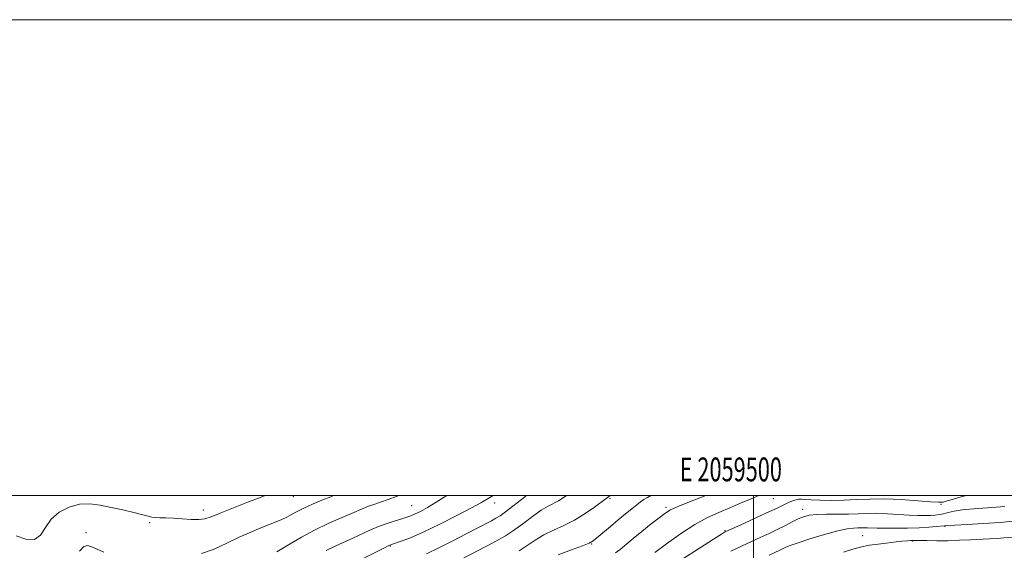
# Model space of a CAD drawing. Extents: x 2057300 to 2060200, y 319800 to 322700.
# Drawn here: x 2059192 to 2059605, y 322477 to 322700 of the extents above; entities that cross this region are included whole.
import ezdxf
from ezdxf.enums import TextEntityAlignment as Align

# ---------------------------------------------------------------- set-up
doc = ezdxf.new("R2010")
doc.units = 0
doc.header["$MEASUREMENT"] = 0
for name, color, linetype, lineweight in [('32000', 7, 'Continuous', 0), ('32001', 7, 'Continuous', 0), ('DTM SPOT ELEVATION', 2, 'Continuous', 13), ('INDEX CONTOUR', 41, 'Continuous', 13), ('INTERMEDIATE CONTOUR', 44, 'Continuous', 0)]:
    doc.layers.add(name, color=color, linetype=linetype, lineweight=lineweight)
doc.styles.add('Style-WORKING', font='WORKING.shx')

msp = doc.modelspace()

# ---------------------------------------------------------------- linework, layer by layer
at = {"layer": '32000', "flags": 128}
for points in [[(2057300, 319800), (2060200, 319800), (2060200, 322700), (2057300, 322700), (2057300, 319800)], [(2057500, 320000), (2060000, 320000), (2060000, 322500), (2057500, 322500), (2057500, 320000)], [(2059500, 322500), (2059500, 320000)]]:
    msp.add_lwpolyline(points, dxfattribs=at)
at = {"layer": 'DTM SPOT ELEVATION'}
for p in [(2059306.7, 322499.56, 1204.8), (2059356.34, 322495.74, 1209.1), (2059391.35, 322496.88, 1212.6), (2059439.75, 322498.71, 1218.2), (2059508.32, 322498.77, 1224.9), (2059578.75, 322496.29, 1226.2), (2059268.9, 322493.94, 1203.4), (2059463.24, 322495, 1221.7), (2059520.7, 322494.24, 1227.4), (2059246.39, 322488.58, 1204.4), (2059580.47, 322487.13, 1230.1), (2059219.59, 322484.47, 1205.7), (2059488, 322485.21, 1225.9), (2059545.93, 322483.18, 1231.1), (2059347.42, 322478.82, 1212.1), (2059432.08, 322479.71, 1220.1), (2059566.73, 322480.86, 1232.1)]:
    msp.add_point(p, dxfattribs=at)
at = {"layer": 'INDEX CONTOUR'}
for points in [[(2059371.17, 322500, 1210), (2059366.723, 322497.176, 1210), (2059363.022, 322494.965, 1210), (2059360.115, 322493.383, 1210), (2059357.876, 322492.288, 1210), (2059356.122, 322491.537, 1210), (2059354.435, 322490.937, 1210), (2059352.343, 322490.289, 1210), (2059349.501, 322489.425, 1210), (2059346.102, 322488.318, 1210), (2059342.468, 322486.975, 1210), (2059338.858, 322485.419, 1210), (2059331.675, 322482.038, 1210), (2059324.266, 322478.703, 1210), (2059320.5, 322476.873, 1210)], [(2059456.946, 322500, 1220), (2059455.484, 322499.22, 1220), (2059453.956, 322498.291, 1220), (2059452.571, 322497.317, 1220), (2059450.969, 322496.08, 1220), (2059448.865, 322494.406, 1220), (2059446.259, 322492.295, 1220), (2059443.225, 322489.794, 1220), (2059439.907, 322487.014, 1220), (2059434.239, 322482.216, 1220), (2059432.626, 322480.923, 1220), (2059431.017, 322480.03, 1220), (2059428.246, 322478.937, 1220), (2059423.578, 322477.212, 1220), (2059418.011, 322475.121, 1220)], [(2059610.438, 322489.361, 1230), (2059603.732, 322488.756, 1230), (2059596.565, 322488.26, 1230), (2059589.848, 322487.887, 1230), (2059584.67, 322487.631, 1230), (2059581.738, 322487.475, 1230), (2059580.222, 322487.359, 1230), (2059576.785, 322486.987, 1230), (2059573.682, 322486.723, 1230), (2059569.626, 322486.483, 1230), (2059564.771, 322486.319, 1230), (2059559.745, 322486.241, 1230), (2059555.305, 322486.248, 1230), (2059552.017, 322486.329, 1230), (2059548.002, 322486.504, 1230), (2059546.582, 322486.497, 1230), (2059543.809, 322486.396, 1230), (2059542.05, 322486.344, 1230), (2059539.459, 322486.045, 1230), (2059535.463, 322485.202, 1230), (2059529.826, 322483.648, 1230), (2059523.653, 322481.757, 1230), (2059518.386, 322480.035, 1230), (2059515.088, 322478.865, 1230), (2059513.32, 322478.138, 1230), (2059511.139, 322477.089, 1230), (2059506.615, 322474.973, 1230)]]:
    msp.add_polyline3d(points, dxfattribs=at)
at = {"layer": 'INTERMEDIATE CONTOUR'}
for points in [[(2059294.85, 322500, 1204), (2059293.217, 322499.376, 1204), (2059287.843, 322497.316, 1204), (2059281.555, 322494.886, 1204), (2059275.949, 322492.669, 1204), (2059272.168, 322491.129, 1204), (2059269.562, 322490.251, 1204), (2059267.032, 322489.905, 1204), (2059263.755, 322489.947, 1204), (2059259.995, 322490.196, 1204), (2059256.295, 322490.463, 1204), (2059253.109, 322490.604, 1204), (2059250.544, 322490.667, 1204), (2059248.62, 322490.75, 1204), (2059247.227, 322490.946, 1204), (2059245.734, 322491.326, 1204), (2059243.382, 322491.956, 1204), (2059239.653, 322492.868, 1204), (2059234.995, 322493.953, 1204), (2059230.102, 322495.059, 1204), (2059225.513, 322496.013, 1204), (2059221.163, 322496.539, 1204), (2059216.841, 322496.333, 1204), (2059212.441, 322495.16, 1204), (2059208.314, 322493.052, 1204), (2059204.92, 322490.106, 1204), (2059202.504, 322486.578, 1204), (2059200.446, 322483.364, 1204), (2059197.911, 322481.514, 1204), (2059194.322, 322481.706, 1204), (2059190.163, 322483.125, 1204)], [(2059323.584, 322500, 1206), (2059322.438, 322499.545, 1206), (2059318.67, 322498.01, 1206), (2059314.74, 322496.348, 1206), (2059311.151, 322494.731, 1206), (2059308.273, 322493.289, 1206), (2059305.949, 322492.033, 1206), (2059303.888, 322490.935, 1206), (2059301.809, 322489.952, 1206), (2059299.458, 322488.964, 1206), (2059293.013, 322486.439, 1206), (2059288.775, 322484.694, 1206), (2059283.974, 322482.529, 1206), (2059278.746, 322479.979, 1206), (2059273.362, 322477.504, 1206), (2059268.123, 322475.666, 1206)], [(2059350.765, 322500, 1208), (2059350.278, 322499.78, 1208), (2059346.592, 322498.343, 1208), (2059343.345, 322497.209, 1208), (2059340.555, 322496.284, 1208), (2059338.244, 322495.491, 1208), (2059336.31, 322494.726, 1208), (2059331.145, 322492.466, 1208), (2059326.733, 322490.584, 1208), (2059321.346, 322488.21, 1208), (2059315.607, 322485.463, 1208), (2059310.115, 322482.517, 1208), (2059305.362, 322479.753, 1208), (2059301.818, 322477.608, 1208), (2059299.774, 322476.385, 1208)], [(2059390.61, 322500, 1212), (2059389.274, 322499.215, 1212), (2059387.786, 322498.317, 1212), (2059385.498, 322496.986, 1212), (2059381.539, 322494.817, 1212), (2059375.423, 322491.603, 1212), (2059368.197, 322487.939, 1212), (2059361.289, 322484.618, 1212), (2059355.859, 322482.262, 1212), (2059351.979, 322480.789, 1212), (2059347.949, 322479.443, 1212), (2059346.603, 322478.872, 1212), (2059344.414, 322477.786, 1212), (2059336.298, 322473.66, 1212)], [(2059404.669, 322500, 1214), (2059402.57, 322498.345, 1214), (2059398.965, 322495.522, 1214), (2059395.809, 322493.111, 1214), (2059393.559, 322491.516, 1214), (2059391.808, 322490.446, 1214), (2059389.928, 322489.441, 1214), (2059383.901, 322486.29, 1214), (2059379.358, 322483.928, 1214), (2059373.769, 322481.041, 1214), (2059367.892, 322478.059, 1214), (2059362.671, 322475.513, 1214)], [(2059421.408, 322500, 1216), (2059420.017, 322499.042, 1216), (2059418.08, 322497.852, 1216), (2059413.759, 322495.624, 1216), (2059410.826, 322493.835, 1216), (2059407.125, 322491.206, 1216), (2059403.064, 322488.177, 1216), (2059399.194, 322485.355, 1216), (2059395.832, 322483.149, 1216), (2059392.352, 322481.166, 1216), (2059387.897, 322478.813, 1216), (2059366.063, 322467.386, 1216)], [(2059439.806, 322500, 1218), (2059439.252, 322499.605, 1218), (2059438.143, 322498.807, 1218), (2059433.243, 322495.168, 1218), (2059429.288, 322492.405, 1218), (2059424.853, 322489.681, 1218), (2059420.329, 322487.399, 1218), (2059415.948, 322485.42, 1218), (2059411.902, 322483.469, 1218), (2059408.306, 322481.334, 1218), (2059401.586, 322476.809, 1218)], [(2059480.021, 322500, 1222), (2059474.942, 322498.03, 1222), (2059468.994, 322495.651, 1222), (2059465.193, 322493.96, 1222), (2059462.747, 322492.528, 1222), (2059460.355, 322490.713, 1222), (2059457.045, 322488.072, 1222), (2059453.173, 322484.953, 1222), (2059449.421, 322481.9, 1222), (2059443.945, 322477.379, 1222), (2059442.107, 322475.904, 1222)], [(2059502.255, 322500, 1224), (2059499.016, 322498.648, 1224), (2059494.619, 322496.765, 1224), (2059490.034, 322494.827, 1224), (2059485.485, 322492.941, 1224), (2059480.731, 322490.763, 1224), (2059475.411, 322487.841, 1224), (2059469.392, 322483.945, 1224), (2059463.443, 322479.749, 1224), (2059458.557, 322476.152, 1224)], [(2059589.539, 322500, 1226), (2059587.352, 322499.503, 1226), (2059584.035, 322498.553, 1226), (2059581.452, 322497.748, 1226), (2059579.683, 322497.289, 1226), (2059577.774, 322497.184, 1226), (2059574.514, 322497.391, 1226), (2059569.089, 322497.838, 1226), (2059562.276, 322498.324, 1226), (2059555.25, 322498.619, 1226), (2059548.935, 322498.566, 1226), (2059543.263, 322498.303, 1226), (2059537.923, 322498.044, 1226), (2059532.728, 322497.957, 1226), (2059528.024, 322498.027, 1226), (2059524.292, 322498.197, 1226), (2059521.829, 322498.396, 1226), (2059520.227, 322498.515, 1226), (2059518.895, 322498.43, 1226), (2059517.369, 322498.057, 1226), (2059515.669, 322497.451, 1226), (2059513.941, 322496.707, 1226), (2059512.199, 322495.861, 1226), (2059509.936, 322494.737, 1226), (2059506.517, 322493.104, 1226), (2059501.636, 322490.866, 1226), (2059496.311, 322488.468, 1226), (2059488.12, 322484.804, 1226), (2059487.856, 322484.653, 1226), (2059486.584, 322483.853, 1226), (2059483.274, 322481.741, 1226), (2059477.327, 322477.93, 1226), (2059469.897, 322473.125, 1226)], [(2059605.645, 322495.464, 1228), (2059598.392, 322494.85, 1228), (2059592.437, 322494.397, 1228), (2059587.772, 322493.957, 1228), (2059584.329, 322493.415, 1228), (2059581.808, 322492.838, 1228), (2059579.851, 322492.334, 1228), (2059578.124, 322491.985, 1228), (2059576.387, 322491.771, 1228), (2059574.428, 322491.644, 1228), (2059572.046, 322491.575, 1228), (2059569.091, 322491.591, 1228), (2059565.43, 322491.738, 1228), (2059556.309, 322492.348, 1228), (2059551.77, 322492.548, 1228), (2059547.767, 322492.528, 1228), (2059543.987, 322492.381, 1228), (2059539.952, 322492.244, 1228), (2059535.371, 322492.215, 1228), (2059530.705, 322492.206, 1228), (2059526.595, 322492.089, 1228), (2059523.494, 322491.749, 1228), (2059521.08, 322491.137, 1228), (2059518.837, 322490.216, 1228), (2059516.333, 322488.975, 1228), (2059513.468, 322487.484, 1228), (2059510.227, 322485.837, 1228), (2059506.636, 322484.117, 1228), (2059502.897, 322482.396, 1228), (2059499.252, 322480.733, 1228), (2059490.519, 322476.688, 1228)], [(2059610.834, 322482.707, 1232), (2059605.269, 322482.205, 1232), (2059602.406, 322482.011, 1232), (2059599.16, 322481.831, 1232), (2059591.175, 322481.412, 1232), (2059586.544, 322481.199, 1232), (2059581.745, 322481.056, 1232), (2059577.033, 322481.022, 1232), (2059572.857, 322481.059, 1232), (2059567.926, 322481.138, 1232), (2059567.091, 322481.138, 1232), (2059566, 322481.102, 1232), (2059564.735, 322481.013, 1232), (2059562.404, 322480.792, 1232), (2059558.816, 322480.403, 1232), (2059554.736, 322479.933, 1232), (2059551.167, 322479.5, 1232), (2059548.838, 322479.188, 1232), (2059547.369, 322478.933, 1232), (2059546.107, 322478.636, 1232), (2059544.425, 322478.187, 1232), (2059541.828, 322477.442, 1232), (2059537.852, 322476.247, 1232)], [(2059227.018, 322476.157, 1206), (2059222.983, 322478.072, 1206), (2059220.377, 322479.015, 1206), (2059218.596, 322478.618, 1206), (2059216.797, 322476.62, 1206)]]:
    msp.add_polyline3d(points, dxfattribs=at)

# ---------------------------------------------------------------- texts
at = {"layer": '32001', "style": 'Style-WORKING', "width": 0.67}
msp.add_text('E 2059500', height=10, dxfattribs=at).set_placement((2059490.508, 322506), align=Align.CENTER)

doc.saveas('drawing.dxf')
